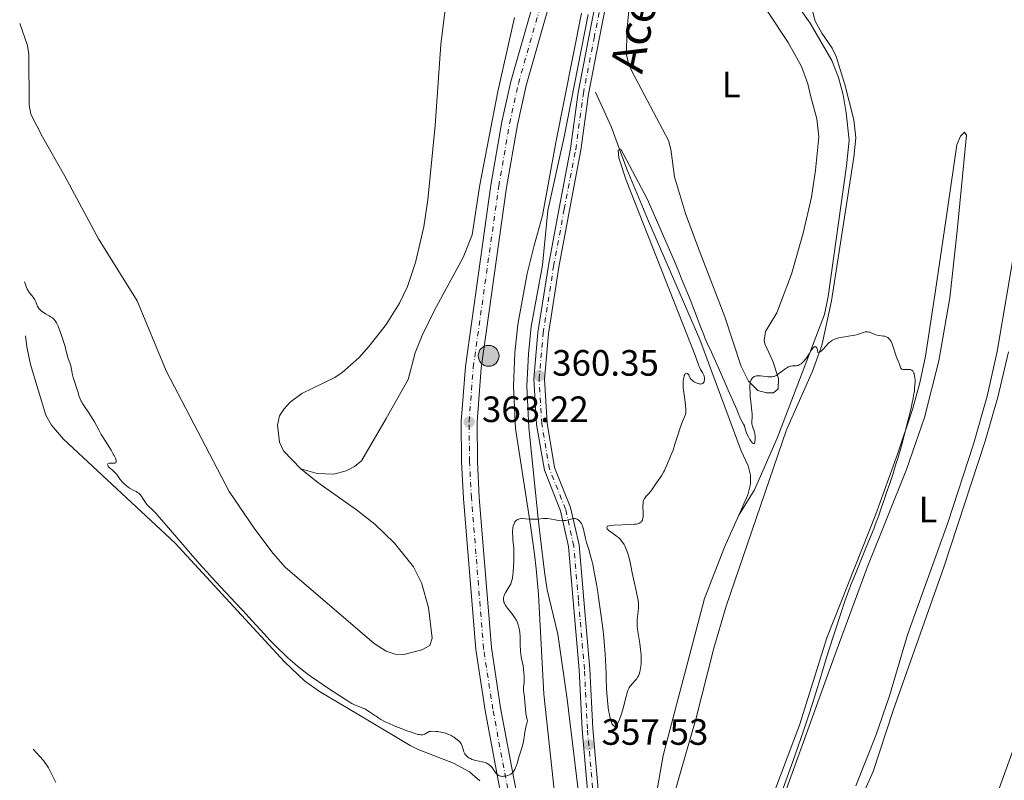
# Model space of a CAD drawing. Units: metres. Extents: x 632464 to 633121, y 4669535 to 4671857.
# Drawn here: x 632483 to 632752, y 4670601 to 4670809 of the extents above; entities that cross this region are included whole.
import ezdxf
from ezdxf.enums import TextEntityAlignment as Align

# ---------------------------------------------------------------- set-up
doc = ezdxf.new("R2010")
doc.units = ezdxf.units.M
doc.header["$MEASUREMENT"] = 0
doc.linetypes.add('DGN Style 4', pattern=[2.785615, 1.391938, -0.695969, 0.00174, -0.695969])
doc.linetypes.add('DGN Style 5', pattern=[1.217945, 0.521977, -0.695969])
for name, color, linetype, lineweight in [('Acequia sin especificar', 4, 'Continuous', 0), ('Barranco lineal no visto', 142, 'DGN Style 5', 0), ('Canal de obra', 4, 'Continuous', 13), ('Cota de punto acotado terreno', 7, 'Continuous', 0), ('Curva de nivel intermedia', 30, 'Continuous', 0), ('Eje pista sin pavimentar', 7, 'DGN Style 4', 0), ('Etiqueta de uso rústico', 92, 'Continuous', 0), ('Línea de cambio de uso (parcela vista)', 92, 'Continuous', 0), ('Línea de pista sin pavimentar', 7, 'Continuous', 0), ('Pista sin pavimentar', 9, 'Continuous', 0), ('Poste tendido eléctrico', 7, 'Continuous', 0), ('Punto acotado terreno (símbolo)', 7, 'Continuous', 0), ('Texto de Canal-acequia (área)', 4, 'Continuous', 0), ('Torre eléctrica', 7, 'Continuous', 0)]:
    doc.layers.add(name, color=color, linetype=linetype, lineweight=lineweight)
doc.styles.add('Style-Arial', font='arial.ttf')

# ---------------------------------------------------------------- blocks, each defined once
blk = doc.blocks.new('5PATER')
at = {"layer": 'Barranco lineal no visto', "linetype": 'Continuous', "lineweight": 0}
h = blk.add_hatch(color=51, dxfattribs=at)
edge = h.paths.add_edge_path()
edge.add_ellipse((0, 0), major_axis=(-0.11, -0.111), ratio=0.999422, start_angle=0, end_angle=360)
blk = doc.blocks.new('5PELE')
at = {"layer": 'Torre eléctrica', "linetype": 'Continuous', "lineweight": 0}
h = blk.add_hatch(color=9, dxfattribs=at)
edge = h.paths.add_edge_path()
edge.add_arc((0, 0), 0.285, 0, 360)
at = {"layer": 'Torre eléctrica', "color": 252, "linetype": 'Continuous', "lineweight": 0}
blk.add_circle((0, 0), 0.285, dxfattribs=at)

msp = doc.modelspace()

# ---------------------------------------------------------------- linework, layer by layer
at = {"layer": 'Acequia sin especificar', "color": 4, "linetype": 'Continuous', "lineweight": 0}
for points in [[(632690.06, 4670820.28, 362.78), (632698.76, 4670807.86, 362.1), (632704.7, 4670797.72, 361.48), (632706.55, 4670793.05, 361.47), (632707.76, 4670788.3, 361.48), (632708.62, 4670783.38, 361.16), (632709.41, 4670775.96, 360.92), (632708.68, 4670768.91, 360.83), (632703.74, 4670733.19, 360.19), (632702.67, 4670728.32, 360.01), (632689.79, 4670694.53, 359.54), (632683.57, 4670680.46, 359.5), (632679.28, 4670673.55, 358.84)], [(632640.1, 4670789.03, 360.19), (632644.38, 4670779.7, 360.18), (632648.74, 4670767.98, 360.04), (632654.64, 4670753.79, 359.59), (632668.65, 4670721.52, 359.45), (632679.89, 4670691.12, 359.14), (632681.8, 4670686.95, 358.99), (632682.48, 4670684.48, 358.91), (632682.52, 4670681.97, 358.85), (632681.74, 4670679.04, 358.84), (632679.28, 4670673.55, 358.84)], [(632679.28, 4670673.55, 358.84), (632675.35, 4670664.75, 358.84), (632669.93, 4670650.76, 358.73), (632658.6, 4670607.88, 358.54), (632656.86, 4670598.05, 358.48), (632655.29, 4670585.3, 358.31), (632654.57, 4670575.33, 358.07), (632654.35, 4670566.73, 357.91), (632654.71, 4670559.25, 357.84), (632655.44, 4670552.42, 357.8), (632656.44, 4670547.51, 357.83), (632659.04, 4670537.84, 357.96), (632659.67, 4670533.17, 357.91), (632659.57, 4670525.67, 357.65), (632657.66, 4670514.6, 357.06), (632657.22, 4670509.62, 357.06), (632657.17, 4670504.61, 356.74), (632659.99, 4670484.81, 356.15), (632662.51, 4670461.31, 356.16), (632663.81, 4670443.85, 356.05), (632664.81, 4670434.54, 355.86), (632673.49, 4670390.38, 354.03)]]:
    msp.add_polyline3d(points, dxfattribs=at)
at = {"layer": 'Canal de obra', "color": 4, "linetype": 'Continuous', "lineweight": 13}
for points in [[(632661.48, 4670336.97, 356.72), (632642.09, 4670488.82, 356.87), (632629.13, 4670595.71, 357.01), (632628.89, 4670597.72, 357.45), (632626.03, 4670624.61, 357.62), (632624.55, 4670651.81, 357.89), (632623.91, 4670658.89, 357.6), (632623.43, 4670662.85, 358.2), (632622.47, 4670670.08, 360.21), (632622.1, 4670672.53, 360.43), (632618.26, 4670697.18, 360.13), (632617.72, 4670708.7, 360.21), (632618.13, 4670717.89, 360.34), (632618.9, 4670725.6, 360.53), (632621.49, 4670739.5, 360.71), (632623.36, 4670747.19, 360.88), (632625.69, 4670755.35, 360.71), (632629.34, 4670775.32, 361.48), (632636.35, 4670810.57, 363.08)], [(632661.48, 4670336.97, 356.72), (632642.09, 4670488.82, 356.87), (632629.13, 4670595.71, 357.01), (632628.89, 4670597.72, 357.45), (632626.03, 4670624.61, 357.62), (632624.55, 4670651.81, 357.89), (632623.91, 4670658.89, 357.6), (632623.43, 4670662.85, 358.2), (632622.47, 4670670.08, 360.21), (632622.1, 4670672.53, 360.43), (632618.26, 4670697.18, 360.13), (632617.72, 4670708.7, 360.21), (632618.13, 4670717.89, 360.34), (632618.9, 4670725.6, 360.53), (632621.49, 4670739.5, 360.71), (632623.36, 4670747.19, 360.88), (632625.69, 4670755.35, 360.71), (632629.34, 4670775.32, 361.48), (632636.35, 4670810.57, 363.08)], [(632638.16, 4670810.21, 363.08), (632631.55, 4670776.8, 361.56), (632627.12, 4670756.68, 360.73), (632625.66, 4670741.75, 360.74), (632622.55, 4670725.08, 360.53), (632621.8, 4670717.62, 360.34), (632621.4, 4670708.7, 360.21), (632621.93, 4670697.45, 360.13), (632624.47, 4670672.59, 360.29), (632625.01, 4670667.88, 359.87), (632626.22, 4670658.07, 357.99), (632626.91, 4670653.12, 357.46), (632629.86, 4670640.97, 357.19), (632632.41, 4670623.28, 357.05), (632648.62, 4670489.62, 356.87), (632667.8, 4670336.03, 356.87)], [(632638.16, 4670810.21, 363.08), (632631.55, 4670776.8, 361.56), (632627.12, 4670756.68, 360.73), (632625.66, 4670741.75, 360.74), (632622.55, 4670725.08, 360.53), (632621.8, 4670717.62, 360.34), (632621.4, 4670708.7, 360.21), (632621.93, 4670697.45, 360.13), (632624.47, 4670672.59, 360.29), (632625.01, 4670667.88, 359.87), (632626.22, 4670658.07, 357.99), (632626.91, 4670653.12, 357.46), (632629.86, 4670640.97, 357.19), (632632.41, 4670623.28, 357.05), (632648.62, 4670489.62, 356.87), (632667.8, 4670336.03, 356.87)]]:
    msp.add_polyline3d(points, dxfattribs=at)
at = {"layer": 'Curva de nivel intermedia', "color": 30, "linetype": 'Continuous', "lineweight": 0, "elevation": 360, "flags": 128}
for points in [[(632657.24, 4670682.95), (632657.9, 4670683.89), (632658.24, 4670684.41), (632658.75, 4670685.24), (632658.98, 4670685.68), (632659.2, 4670686.14), (632659.63, 4670687.13), (632660.65, 4670689.63), (632661.39, 4670691.27), (632661.85, 4670692.87), (632662.59, 4670695.37), (632663.15, 4670697.09), (632663.44, 4670697.92), (632663.92, 4670699.08), (632664.49, 4670700.38), (632664.69, 4670700.99), (632664.78, 4670701.43), (632664.81, 4670701.67), (632664.83, 4670702.04), (632664.83, 4670702.46), (632664.76, 4670703.37), (632664.63, 4670704.36), (632664.42, 4670705.73), (632664.32, 4670706.41), (632664.17, 4670707.68), (632664.12, 4670708.28), (632664.09, 4670709.11), (632664.09, 4670709.87), (632664.11, 4670710.22), (632664.14, 4670710.54), (632664.24, 4670711.12), (632664.32, 4670711.45), (632664.39, 4670711.64), (632664.54, 4670711.95), (632664.66, 4670712.12), (632664.84, 4670712.24), (632665.05, 4670712.26), (632665.27, 4670712.18), (632665.4, 4670712.08), (632665.48, 4670712), (632665.62, 4670711.8), (632665.74, 4670711.54), (632665.91, 4670711.15), (632666.02, 4670710.94), (632666.27, 4670710.6), (632666.45, 4670710.43), (632666.75, 4670710.19), (632667.22, 4670709.88), (632667.48, 4670709.74), (632668.08, 4670709.49), (632668.46, 4670709.37), (632668.64, 4670709.34), (632668.89, 4670709.32), (632669.1, 4670709.34), (632669.23, 4670709.37), (632669.44, 4670709.49), (632669.53, 4670709.57), (632669.67, 4670709.76), (632669.78, 4670709.97), (632669.83, 4670710.13), (632669.9, 4670710.44), (632669.94, 4670710.91), (632669.92, 4670711.13), (632669.86, 4670711.46), (632669.76, 4670711.78), (632669.68, 4670711.94), (632669.39, 4670712.44), (632668.86, 4670713.31), (632668.55, 4670713.92), (632668.4, 4670714.27), (632668.07, 4670715.11), (632667.72, 4670716.13), (632667.47, 4670716.91), (632648.53, 4670765.05), (632646.55, 4670771.12), (632646.3, 4670773.22), (632647.03, 4670773.47), (632654.22, 4670759.9), (632661.62, 4670743.07), (632663.04, 4670739.53), (632663.64, 4670738.05), (632664.39, 4670736.29), (632665.38, 4670733.98), (632666, 4670732.44), (632667.18, 4670729.36), (632668.91, 4670724.78), (632669.69, 4670722.78), (632670.04, 4670721.94), (632670.65, 4670720.53), (632671.8, 4670718.06), (632672.48, 4670716.6), (632673.71, 4670713.78), (632675.52, 4670709.56), (632676.36, 4670707.64), (632678.74, 4670702.39), (632679.14, 4670701.38), (632679.54, 4670700.3), (632679.74, 4670699.84), (632680.09, 4670699.2), (632680.58, 4670698.35), (632680.8, 4670697.9)], [(632484.15, 4670737.25), (632484.3, 4670736.76), (632484.6, 4670735.93), (632484.91, 4670735.25), (632485.11, 4670734.86), (632485.25, 4670734.63), (632485.54, 4670734.21), (632486.04, 4670733.58), (632486.48, 4670733.04), (632486.69, 4670732.75), (632486.96, 4670732.28), (632487.2, 4670731.74), (632487.52, 4670730.95), (632487.72, 4670730.55), (632487.95, 4670730.15), (632488.09, 4670729.96), (632488.32, 4670729.68), (632488.59, 4670729.42), (632488.79, 4670729.25), (632489.22, 4670728.94), (632489.92, 4670728.5), (632490.84, 4670727.97), (632491.27, 4670727.72), (632491.76, 4670727.39), (632491.98, 4670727.21), (632492.28, 4670726.92), (632492.56, 4670726.57), (632492.7, 4670726.36), (632492.91, 4670726.02), (632493.33, 4670725.16), (632493.55, 4670724.62), (632494.01, 4670723.4), (632494.47, 4670722.07), (632494.75, 4670721.18), (632495.23, 4670719.57), (632495.57, 4670718.22), (632495.85, 4670716.99), (632495.98, 4670716.51), (632496.24, 4670715.81), (632496.61, 4670714.82), (632496.78, 4670714.27), (632497, 4670713.33), (632497.28, 4670711.88), (632497.48, 4670711.07), (632497.85, 4670709.78), (632498.42, 4670708.06), (632498.67, 4670707.28), (632499.08, 4670705.95), (632499.31, 4670705.32), (632499.61, 4670704.68), (632499.8, 4670704.34), (632500.01, 4670703.97), (632500.53, 4670703.18), (632501.75, 4670701.42), (632502.36, 4670700.47), (632502.66, 4670699.98), (632503.23, 4670698.96), (632504.41, 4670696.78), (632505.09, 4670695.59), (632506.26, 4670693.68), (632507.8, 4670691.24), (632508.4, 4670690.21), (632508.64, 4670689.77), (632508.98, 4670689.04), (632509.16, 4670688.49), (632509.21, 4670688.21), (632509.2, 4670688.06), (632509.13, 4670687.86), (632509.06, 4670687.78), (632508.85, 4670687.71), (632508.58, 4670687.7), (632508.17, 4670687.74), (632507.94, 4670687.76), (632507.51, 4670687.74), (632507.32, 4670687.71), (632507.07, 4670687.63), (632506.9, 4670687.51), (632506.83, 4670687.34), (632506.87, 4670687.13), (632507, 4670686.89), (632507.13, 4670686.72), (632507.48, 4670686.36), (632507.96, 4670685.95), (632508.63, 4670685.38), (632508.95, 4670685.08), (632509.36, 4670684.58), (632509.94, 4670683.78), (632510.32, 4670683.3), (632510.96, 4670682.57), (632511.32, 4670682.18), (632511.92, 4670681.62), (632512.55, 4670681.11), (632512.87, 4670680.89), (632513.19, 4670680.69), (632513.83, 4670680.36), (632514.65, 4670679.96), (632515.03, 4670679.74), (632515.39, 4670679.48), (632515.55, 4670679.34), (632515.79, 4670679.09), (632515.94, 4670678.91)], [(632702.61, 4670719.12), (632702.88, 4670719.46), (632703.29, 4670719.95), (632703.51, 4670720.21), (632703.9, 4670720.59), (632704.12, 4670720.78), (632704.6, 4670721.13), (632704.88, 4670721.3), (632705.34, 4670721.52), (632705.85, 4670721.72), (632706.22, 4670721.83), (632707, 4670722.03), (632708.23, 4670722.26), (632709.82, 4670722.5), (632710.52, 4670722.62), (632710.99, 4670722.71), (632711.77, 4670722.9), (632712.4, 4670723.09), (632713.04, 4670723.33), (632713.32, 4670723.42), (632713.82, 4670723.56), (632714.06, 4670723.59), (632714.43, 4670723.59), (632714.83, 4670723.52), (632715.05, 4670723.46), (632715.8, 4670723.16), (632716.57, 4670722.85), (632716.98, 4670722.71), (632717.62, 4670722.55), (632718.28, 4670722.47), (632718.86, 4670722.41), (632719.15, 4670722.36), (632719.57, 4670722.23), (632719.84, 4670722.1), (632719.98, 4670722.01), (632720.17, 4670721.87), (632720.44, 4670721.58), (632720.7, 4670721.22), (632720.87, 4670720.93), (632721.17, 4670720.3), (632721.57, 4670719.24), (632722.21, 4670717.21), (632722.57, 4670716.19), (632722.91, 4670715.35), (632723.05, 4670715.03), (632723.37, 4670714.08), (632723.49, 4670713.8), (632723.56, 4670713.69), (632723.64, 4670713.58), (632723.83, 4670713.42), (632724.06, 4670713.32), (632724.24, 4670713.28), (632724.66, 4670713.26), (632725.03, 4670713.29), (632725.56, 4670713.33), (632725.82, 4670713.34), (632726.2, 4670713.28), (632726.38, 4670713.22), (632726.57, 4670713.1), (632726.66, 4670713.03), (632726.79, 4670712.9), (632726.95, 4670712.65), (632727.1, 4670712.34), (632727.16, 4670712.16), (632727.31, 4670711.52), (632727.37, 4670711.15), (632727.44, 4670710.36), (632727.44, 4670709.9), (632727.41, 4670709.08), (632727.32, 4670708.08), (632727.25, 4670707.51), (632727.04, 4670706.19), (632726.9, 4670705.43), (632726.65, 4670704.17), (632726.34, 4670702.74), (632725.57, 4670699.51), (632724.66, 4670695.97), (632723.79, 4670692.77), (632723.34, 4670691.2), (632722.69, 4670688.97), (632722.21, 4670687.41), (632721.32, 4670684.6), (632720.5, 4670682.17), (632719.56, 4670679.45), (632719.16, 4670678.28), (632718.12, 4670675.15), (632717.5, 4670673.38), (632716.67, 4670671.17), (632716.15, 4670669.82), (632714.12, 4670664.81), (632711.13, 4670657.52), (632709.9, 4670654.46), (632709.42, 4670653.23), (632708.69, 4670651.28), (632708.16, 4670649.74), (632707.17, 4670646.63), (632703.77, 4670636.37), (632703.03, 4670633.98), (632702.15, 4670630.96), (632701.52, 4670628.86), (632700.32, 4670624.96)], [(632680.8, 4670697.9), (632681.06, 4670697.13), (632681.43, 4670695.97), (632681.68, 4670695.34), (632681.99, 4670694.7), (632682.31, 4670694.16), (632682.47, 4670693.91), (632682.71, 4670693.58), (632683.05, 4670693.21), (632683.19, 4670693.1), (632683.39, 4670693.04), (632683.57, 4670693.15), (632683.66, 4670693.32), (632683.71, 4670693.55), (632683.77, 4670694.14), (632683.76, 4670694.83), (632683.73, 4670695.2), (632683.66, 4670695.75), (632683.56, 4670696.28), (632683.49, 4670696.53), (632683.25, 4670697.22), (632683.03, 4670697.78), (632682.95, 4670698.06), (632682.86, 4670698.48), (632682.85, 4670698.69), (632682.86, 4670699.15), (632682.95, 4670700.21), (632682.96, 4670700.85), (632682.95, 4670701.2), (632682.88, 4670701.95), (632682.65, 4670703.63), (632682.54, 4670704.52), (632682.41, 4670705.87), (632682.36, 4670706.73), (632682.31, 4670708.26), (632682.32, 4670709.07), (632682.35, 4670709.41), (632682.43, 4670709.87), (632682.55, 4670710.27), (632682.63, 4670710.46), (632682.82, 4670710.78), (632682.94, 4670710.92), (632683.15, 4670711.12), (632683.39, 4670711.29), (632683.52, 4670711.37), (632683.82, 4670711.49), (632683.99, 4670711.53), (632684.26, 4670711.58), (632684.56, 4670711.6), (632685.21, 4670711.58), (632685.9, 4670711.51), (632686.82, 4670711.37), (632687.24, 4670711.32), (632687.76, 4670711.27), (632688.01, 4670711.27), (632688.37, 4670711.3), (632688.73, 4670711.37), (632688.91, 4670711.43), (632689.29, 4670711.58), (632689.49, 4670711.68), (632689.8, 4670711.87), (632690.14, 4670712.09), (632690.87, 4670712.63), (632691.89, 4670713.38), (632692.39, 4670713.71), (632692.87, 4670713.99), (632693.09, 4670714.09), (632693.41, 4670714.2), (632693.61, 4670714.25), (632693.99, 4670714.3), (632695.01, 4670714.31), (632695.34, 4670714.36), (632695.51, 4670714.41), (632695.77, 4670714.53), (632695.95, 4670714.63), (632696.31, 4670714.88), (632696.49, 4670715.03), (632696.85, 4670715.37), (632697.2, 4670715.75), (632697.43, 4670716.02), (632697.85, 4670716.59), (632698.48, 4670717.58), (632698.98, 4670718.4), (632699.22, 4670718.75), (632699.58, 4670719.19), (632699.8, 4670719.39), (632699.9, 4670719.46), (632700.07, 4670719.52), (632700.22, 4670719.54), (632700.44, 4670719.44), (632700.61, 4670719.23), (632700.72, 4670718.97), (632700.77, 4670718.8), (632700.83, 4670718.5), (632700.91, 4670717.95), (632701.28, 4670718.05), (632701.47, 4670718.13), (632701.84, 4670718.36), (632702.09, 4670718.57), (632702.26, 4670718.74), (632702.61, 4670719.12)], [(632646.53, 4670617.26), (632646.81, 4670617.96), (632646.99, 4670618.48), (632647.33, 4670619.57), (632647.85, 4670621.46), (632648.42, 4670623.75), (632648.66, 4670624.66), (632648.78, 4670625.05), (632648.99, 4670625.67), (632649.22, 4670626.15), (632649.37, 4670626.43), (632649.74, 4670626.92), (632650.25, 4670627.52), (632650.98, 4670628.35), (632651.32, 4670628.76), (632651.69, 4670629.32), (632651.85, 4670629.61), (632652.06, 4670630.11), (632652.23, 4670630.71), (632652.32, 4670631.06), (632652.45, 4670631.78), (632652.5, 4670632.19), (632652.57, 4670632.87), (632652.61, 4670634.02), (632652.58, 4670635.35), (632652.52, 4670636.08), (632652.44, 4670636.86), (632652.22, 4670638.5), (632651.72, 4670641.77), (632651.56, 4670643.22), (632651.51, 4670643.85), (632651.5, 4670644.24), (632651.51, 4670644.95), (632651.58, 4670645.86), (632651.78, 4670647.32), (632651.87, 4670648.18), (632651.89, 4670648.62), (632651.86, 4670649.35), (632651.76, 4670650.2), (632651.68, 4670650.68), (632651.33, 4670652.4), (632650.75, 4670654.94), (632650.49, 4670656.16), (632650.18, 4670657.76), (632649.82, 4670659.69), (632649.62, 4670660.66), (632649.28, 4670662.03), (632649.08, 4670662.73), (632648.74, 4670663.74), (632648.35, 4670664.69), (632648.14, 4670665.13), (632647.93, 4670665.53), (632647.78, 4670665.78), (632647.46, 4670666.24), (632646.97, 4670666.84), (632646.63, 4670667.2), (632646.39, 4670667.41), (632645.91, 4670667.81), (632645.08, 4670668.4), (632644.1, 4670669.05), (632643.72, 4670669.34), (632643.57, 4670669.48), (632643.36, 4670669.74), (632643.25, 4670669.98), (632643.23, 4670670.12), (632643.31, 4670670.36), (632643.44, 4670670.48), (632643.54, 4670670.53), (632643.74, 4670670.6), (632644.16, 4670670.68), (632645.14, 4670670.76), (632649.76, 4670670.94), (632650.8, 4670671.02), (632651.21, 4670671.07), (632651.72, 4670671.17), (632651.93, 4670671.24), (632652.29, 4670671.41), (632652.56, 4670671.6), (632652.67, 4670671.72), (632652.82, 4670671.92), (632652.94, 4670672.16), (632653, 4670672.29), (632653.11, 4670672.77), (632653.15, 4670673.05), (632653.17, 4670673.36), (632653.18, 4670674.04), (632653.11, 4670676.06), (632653.12, 4670676.74), (632653.15, 4670677.07), (632653.19, 4670677.25), (632653.29, 4670677.56), (632653.51, 4670678.03), (632653.67, 4670678.28), (632654.02, 4670678.73), (632654.5, 4670679.26), (632655.21, 4670680.04), (632655.53, 4670680.43), (632655.93, 4670681), (632656.47, 4670681.84), (632656.81, 4670682.35), (632657.24, 4670682.95)], [(632515.94, 4670678.91), (632516.22, 4670678.52), (632516.49, 4670678.11), (632516.98, 4670677.28), (632517.34, 4670676.72), (632517.52, 4670676.47), (632517.9, 4670676.04), (632518.29, 4670675.67), (632518.81, 4670675.21), (632519.08, 4670674.97), (632519.69, 4670674.38), (632520.09, 4670673.95), (632520.92, 4670673.01), (632522.95, 4670670.66), (632527.37, 4670665.5), (632530.01, 4670662.44), (632532.71, 4670659.38), (632534.02, 4670657.91), (632535.28, 4670656.51), (632537.66, 4670653.95), (632541.89, 4670649.49), (632543.77, 4670647.48), (632546.38, 4670644.63), (632549.61, 4670641.08), (632551.18, 4670639.4), (632551.97, 4670638.58), (632553.54, 4670637), (632555.08, 4670635.51), (632556.09, 4670634.58), (632558, 4670632.88), (632558.68, 4670632.3), (632559.99, 4670631.24), (632561.32, 4670630.23), (632562.24, 4670629.56), (632564.27, 4670628.15), (632566.92, 4670626.38), (632571.8, 4670623.2), (632573.55, 4670622.09), (632574.08, 4670621.8), (632574.75, 4670621.5), (632575.51, 4670621.23), (632576.6, 4670620.84), (632577.08, 4670620.63), (632577.3, 4670620.52), (632577.68, 4670620.29), (632578.64, 4670619.59), (632579.17, 4670619.26), (632579.89, 4670618.82), (632580.23, 4670618.59), (632580.93, 4670618.06), (632581.49, 4670617.7), (632582.34, 4670617.25), (632582.9, 4670616.98), (632583.56, 4670616.68), (632585.14, 4670616.01), (632587.46, 4670615.09), (632588.6, 4670614.66), (632590.11, 4670614.13), (632590.74, 4670613.93), (632591.73, 4670613.65), (632592, 4670613.6), (632592.45, 4670613.53), (632592.81, 4670613.52), (632593.01, 4670613.54), (632593.34, 4670613.63), (632593.5, 4670613.71), (632593.8, 4670613.9), (632594.21, 4670614.17), (632594.45, 4670614.29), (632594.74, 4670614.39), (632594.9, 4670614.43), (632595.17, 4670614.47), (632595.79, 4670614.48), (632596.48, 4670614.44), (632596.96, 4670614.39), (632597.9, 4670614.24), (632598.76, 4670614.05), (632599.16, 4670613.94), (632599.76, 4670613.73), (632600.36, 4670613.48), (632600.67, 4670613.33), (632601.23, 4670613.02), (632601.51, 4670612.85), (632601.93, 4670612.56), (632602.52, 4670612.09), (632602.87, 4670611.76), (632603.03, 4670611.58), (632603.25, 4670611.31), (632603.43, 4670611.03), (632603.53, 4670610.84), (632603.71, 4670610.46), (632603.91, 4670609.89), (632604.1, 4670609.2), (632604.19, 4670608.89), (632604.33, 4670608.5), (632604.41, 4670608.33), (632604.61, 4670608.03), (632604.76, 4670607.85), (632605.15, 4670607.52), (632605.66, 4670607.19), (632605.97, 4670607.03)], [(632617.44, 4670656.36), (632617.56, 4670657.24), (632617.63, 4670657.96), (632617.75, 4670659.63), (632617.82, 4670660.96), (632617.85, 4670662.86), (632617.84, 4670663.41), (632617.8, 4670664.4), (632617.58, 4670666.83), (632617.51, 4670667.88), (632617.5, 4670668.41), (632617.5, 4670669.16), (632617.55, 4670669.86), (632617.59, 4670670.18), (632617.64, 4670670.47), (632617.78, 4670670.98), (632617.97, 4670671.41), (632618.11, 4670671.65), (632618.22, 4670671.79), (632618.45, 4670672.04), (632618.7, 4670672.24), (632618.84, 4670672.33), (632619.06, 4670672.43), (632619.44, 4670672.54), (632619.88, 4670672.6), (632620.14, 4670672.6), (632621, 4670672.54), (632622.39, 4670672.41), (632623.15, 4670672.39), (632623.55, 4670672.4), (632624.35, 4670672.45), (632625.93, 4670672.57), (632626.67, 4670672.58), (632627.02, 4670672.56), (632627.69, 4670672.48), (632629.55, 4670672.12), (632630.39, 4670672.03), (632630.81, 4670672.01), (632631.42, 4670672.02), (632632, 4670672.08), (632632.28, 4670672.13), (632633.76, 4670672.55), (632634.07, 4670672.6), (632634.22, 4670672.61), (632634.46, 4670672.6), (632634.74, 4670672.54), (632634.89, 4670672.49), (632635.1, 4670672.4), (632635.42, 4670672.21), (632635.73, 4670671.95), (632635.87, 4670671.79), (632636.15, 4670671.44), (632636.28, 4670671.23), (632636.46, 4670670.9), (632636.61, 4670670.52), (632636.87, 4670669.69), (632637.08, 4670668.8), (632637.31, 4670667.63), (632637.42, 4670667.1), (632637.69, 4670666.06), (632638.13, 4670664.69), (632638.4, 4670663.83), (632638.8, 4670662.35), (632639.02, 4670661.48), (632639.37, 4670660.01), (632639.9, 4670657.49), (632640.42, 4670654.63), (632640.76, 4670652.53), (632640.99, 4670651.05), (632641.44, 4670647.87), (632642.11, 4670642.69), (632642.4, 4670640.13), (632642.64, 4670637.75), (632642.73, 4670636.66), (632642.81, 4670635.64), (632642.91, 4670633.82), (632642.98, 4670632.15), (632643.03, 4670629.96), (632643.06, 4670628.8), (632643.16, 4670626.26), (632643.23, 4670624.93), (632643.38, 4670622.93), (632643.59, 4670621.03), (632643.72, 4670620.15), (632643.84, 4670619.41), (632643.94, 4670618.95), (632644.13, 4670618.11), (632644.38, 4670617.3), (632644.64, 4670616.65), (632644.78, 4670616.39), (632644.97, 4670616.13), (632645.06, 4670616.03), (632645.21, 4670615.92), (632645.36, 4670615.87), (632645.5, 4670615.88), (632645.65, 4670615.94), (632645.8, 4670616.05), (632645.9, 4670616.16), (632646.09, 4670616.42), (632646.24, 4670616.67), (632646.53, 4670617.26)], [(632605.97, 4670607.03), (632606.47, 4670606.8), (632607.04, 4670606.6), (632607.34, 4670606.52), (632608.32, 4670606.31), (632609.2, 4670606.15), (632609.63, 4670606.05), (632610.23, 4670605.85), (632610.51, 4670605.73), (632610.68, 4670605.64), (632611.01, 4670605.43), (632611.45, 4670605.07), (632611.71, 4670604.8), (632611.88, 4670604.6), (632612.18, 4670604.19), (632612.83, 4670603.22), (632613.19, 4670602.79), (632613.46, 4670602.56), (632613.62, 4670602.46), (632613.87, 4670602.33), (632614.15, 4670602.25), (632614.35, 4670602.21), (632614.77, 4670602.18), (632614.99, 4670602.19), (632615.44, 4670602.24), (632615.88, 4670602.34), (632616.16, 4670602.42), (632616.68, 4670602.63), (632617.02, 4670602.81), (632617.18, 4670602.92), (632617.39, 4670603.09), (632617.52, 4670603.21), (632617.75, 4670603.49), (632617.96, 4670603.8), (632618.09, 4670604.04), (632618.32, 4670604.59), (632618.45, 4670604.94), (632618.7, 4670605.72), (632619.19, 4670607.43), (632619.44, 4670608.26), (632620.18, 4670610.56), (632620.39, 4670611.38), (632620.48, 4670611.82), (632620.64, 4670612.79), (632620.87, 4670614.29), (632621.02, 4670615.15), (632621.23, 4670616.09), (632621.36, 4670616.59), (632621.58, 4670617.39), (632621.39, 4670618.08), (632621.29, 4670618.52), (632621.13, 4670619.37), (632620.98, 4670620.55), (632620.84, 4670622.55), (632620.7, 4670623.74), (632620.52, 4670625.05), (632620.48, 4670625.66), (632620.47, 4670625.96), (632620.5, 4670626.58), (632620.61, 4670627.9), (632620.65, 4670628.63), (632620.63, 4670629.83), (632620.59, 4670630.39), (632620.47, 4670631.52), (632620.34, 4670632.34), (632619.86, 4670634.75), (632619.73, 4670635.67), (632619.68, 4670636.17), (632619.64, 4670636.71), (632619.6, 4670637.86), (632619.54, 4670640.28), (632619.46, 4670641.43), (632619.36, 4670642.13), (632619.31, 4670642.46), (632619.2, 4670642.94), (632619.12, 4670643.25), (632618.93, 4670643.84), (632618.7, 4670644.4), (632618.52, 4670644.76), (632618.1, 4670645.48), (632617.83, 4670645.88), (632617.24, 4670646.66), (632616.05, 4670648.15), (632615.57, 4670648.84), (632615.33, 4670649.27), (632615.23, 4670649.48), (632615.12, 4670649.78), (632615.06, 4670649.98), (632615, 4670650.38), (632614.99, 4670650.77), (632615.02, 4670651.03), (632615.06, 4670651.2), (632615.16, 4670651.56), (632615.29, 4670651.87), (632615.61, 4670652.5), (632616.73, 4670654.31), (632616.98, 4670654.78), (632617.08, 4670655.01), (632617.22, 4670655.37), (632617.38, 4670655.99), (632617.44, 4670656.36)], [(632700.32, 4670624.96), (632699.57, 4670622.62), (632698.32, 4670618.75), (632696.95, 4670614.63), (632696.23, 4670612.52), (632694.05, 4670606.28), (632691.44, 4670598.98)]]:
    msp.add_lwpolyline(points, dxfattribs=at)
at = {"layer": 'Eje pista sin pavimentar', "color": 7, "linetype": 'DGN Style 4', "lineweight": 0}
for points in [[(632668.7571, 4670352.5548, 357.1293), (632664.28, 4670395.46, 357.11), (632660.62, 4670425.62, 357.12), (632657.21, 4670455.79, 357.25), (632639.87, 4670593.28, 357.34), (632637.92, 4670615.12, 357.67), (632637.12, 4670631.4, 358.04), (632635.48, 4670650.28, 358.54), (632634.19, 4670665.15, 359.5), (632631.96, 4670675.15, 360.1), (632627.55, 4670686.16, 360.27), (632625.46, 4670698.45, 360.49), (632624.72, 4670710.71, 360.36), (632625.84, 4670723.24, 360.59), (632628.7, 4670741.5, 360.48), (632631.59, 4670757.08, 360.67), (632634.72, 4670773.4, 360.51), (632636.82, 4670788.69, 362.45), (632639.73, 4670803.76, 362.7), (632650.13, 4670856.78, 363.68)], [(632619.87, 4670579, 358.97), (632612.08, 4670620.52, 360.83), (632609.55, 4670637.1, 361.39), (632606.24, 4670678.25, 362.63), (632605.71, 4670688.15, 362.88), (632605.62, 4670699.05, 363.22), (632606.73, 4670713.85, 363.53), (632613.7, 4670763.34, 363.68), (632616.68, 4670780.5, 363.61), (632619.06, 4670791.43, 363.57), (632625.18, 4670812.77, 363.76)]]:
    msp.add_polyline3d(points, dxfattribs=at)
at = {"layer": 'Línea de cambio de uso (parcela vista)', "color": 92, "linetype": 'Continuous', "lineweight": 0}
for points in [[(632611.03, 4670880.32, 364.89), (632606.95, 4670856.53, 364.58), (632601.49, 4670827.04, 364.32), (632599.59, 4670816.09, 364.11), (632597.84, 4670802.05, 364.12), (632596.37, 4670779.94, 364.26), (632594.35, 4670759.66, 364.21), (632593.22, 4670752.26, 364.02), (632590.97, 4670742.5, 363.97), (632588.81, 4670735.95, 364.04), (632586.61, 4670731.45, 364), (632582.92, 4670725.59, 363.91), (632578.33, 4670719.69, 363.78), (632575.47, 4670716.5, 363.81), (632570.97, 4670712.46, 363.79), (632568.91, 4670711.08, 363.76), (632559.9, 4670706.71, 363.83), (632556.75, 4670704.38, 363.84), (632555.06, 4670702.57, 363.82), (632553.82, 4670700.6, 363.86), (632553.22, 4670698.12, 363.81), (632553.83, 4670693.42, 363.87), (632554.89, 4670691.1, 363.86), (632559.65, 4670686.17, 363.85)], [(632702, 4670805.13, 361.39), (632700.18, 4670808.42, 361.45), (632699.49, 4670810.88, 361.46), (632699.31, 4670813.14, 361.5), (632699.71, 4670815.59, 361.62), (632701.12, 4670818.84, 361.57), (632702.35, 4670820.29, 361.51), (632704.46, 4670821.71, 361.55), (632709.46, 4670823.49, 361.83), (632711.89, 4670824.03, 362.06), (632715.83, 4670824.16, 362.1), (632727.77, 4670822.73, 362.79), (632753.81, 4670821.86, 363.71), (632778.67, 4670820.81, 364.53), (632801.78, 4670818.84, 364.61), (632804.89, 4670817.47, 364.54), (632806.6, 4670815.54, 364.53), (632807.05, 4670814.09, 364.52), (632807.12, 4670810.15, 364.37), (632806.09, 4670797.71, 364.19), (632805.25, 4670790.25, 364.11), (632803.91, 4670782.49, 364.11), (632801.95, 4670775.45, 363.88)], [(632687.26, 4670810.95, 363.62), (632692.81, 4670802.61, 363.42), (632696.39, 4670796.01, 363.3), (632698.18, 4670791.35, 363.36), (632698.92, 4670787.8, 363.47), (632700.6, 4670781.78, 363.26), (632701.15, 4670776.83, 362.92), (632700.24, 4670767.73, 363.38), (632699.14, 4670760.32, 363.31), (632696.91, 4670750.52, 362.96), (632693.69, 4670739.33, 362.7), (632689.67, 4670728.75, 362.17), (632686.6, 4670723.7, 361.47), (632686.2, 4670721.23, 360.86), (632686.4, 4670720.28, 360.61), (632688.57, 4670715.59, 360.24), (632690.12, 4670710.84, 359.94), (632690.03, 4670707.99, 359.85), (632688.73, 4670706.91, 359.84), (632686.89, 4670706.88, 359.84), (632684.52, 4670707.59, 360.02), (632681.95, 4670710.09, 360.17), (632679.93, 4670714.13, 360.5), (632675.49, 4670727.72, 361.44), (632668.26, 4670746.35, 362.55), (632664.75, 4670755.94, 362.37), (632661.68, 4670765.95, 362.29), (632660.71, 4670773.48, 362.72), (632660.07, 4670775.87, 362.84), (632650.17, 4670794.59, 363.72), (632649.17, 4670796.87, 364.06), (632648.59, 4670799.27, 364.3), (632648.68, 4670805.6, 364.67), (632649.92, 4670817.93, 364.43)], [(632559.65, 4670686.17, 363.85), (632564.14, 4670684.93, 363.88), (632568.62, 4670684.74, 363.88), (632572.02, 4670685.59, 363.95), (632574.31, 4670686.78, 364.03), (632576.2, 4670688.39, 364.06), (632582.98, 4670699.88, 363.94), (632588.94, 4670710.59, 364.29), (632590.86, 4670717.83, 364.45), (632592.81, 4670722.61, 364.26), (632596.13, 4670729.47, 364.29), (632603.96, 4670743.9, 364.26), (632606.41, 4670750.06, 364.07), (632608.54, 4670763.77, 364), (632613.44, 4670789.23, 363.74), (632618.02, 4670809.41, 363.74)], [(632559.65, 4670686.17, 363.85), (632564.24, 4670682.44, 363.85), (632574.88, 4670674.94, 363.85), (632579.89, 4670671.03, 363.75), (632585.25, 4670665.85, 363.88), (632590.38, 4670659.43, 363.65), (632592.6, 4670654.99, 363.67), (632594.52, 4670648.26, 363.61), (632595.53, 4670639.92, 363.66), (632594.85, 4670637.95, 363.62), (632592.67, 4670636.73, 363.61), (632587.8, 4670635.46, 363.39), (632585.37, 4670635.58, 363.26), (632582.95, 4670636.39, 363.24), (632579.71, 4670638.5, 363.41), (632555.37, 4670659.27, 363.52), (632552.09, 4670663.04, 363.67), (632547.1, 4670669.67, 363.2), (632540.08, 4670680.01, 363.17), (632522.85, 4670712.96, 363.88), (632514.9, 4670732.02, 363.87), (632504.35, 4670749.01, 364.32), (632495.13, 4670766.12, 364.2), (632489.03, 4670776.88, 364.4), (632485.9, 4670783.05, 364.36), (632485.39, 4670785.5, 364.24), (632485.36, 4670799.34, 364.51), (632484.92, 4670801.79, 364.58), (632482.83, 4670807.77, 364.83)], [(632660.13, 4670592.21, 358.25), (632667.57, 4670617.83, 358.53), (632672.46, 4670637.23, 358.75), (632675.84, 4670648.69, 358.94), (632692.36, 4670696.82, 359.58), (632699.42, 4670712.83, 359.85), (632701.96, 4670719.87, 360.02), (632704.58, 4670732.08, 360.29), (632710.71, 4670771.31, 360.65), (632711.24, 4670776.54, 360.86), (632710.75, 4670781.47, 360.99), (632708.26, 4670791.1, 361.14), (632705.87, 4670798.79, 361.29), (632704.81, 4670801.02, 361.48), (632702, 4670805.13, 361.39)], [(632686.48, 4670582.67, 360.15), (632705.51, 4670635.31, 360.48), (632714.35, 4670659.24, 360.74), (632725.12, 4670686.01, 361.51), (632730, 4670700.19, 361.49), (632733.93, 4670715.65, 361.58), (632736.93, 4670732.88, 362.13), (632738.93, 4670751.18, 362.06), (632741.46, 4670777.31, 361.53), (632740.93, 4670778.09, 361.49), (632739.89, 4670777.02, 361.39), (632738.88, 4670774.63, 361.26), (632736.27, 4670757.1, 361.04), (632732.99, 4670734.84, 360.3), (632730.27, 4670716.98, 360.25), (632728.74, 4670709.63, 360.28), (632726.71, 4670702.41, 360.15), (632722.65, 4670690.19, 360.34), (632716.69, 4670673.75, 359.72), (632703.34, 4670640.02, 359.55), (632695.9, 4670616.15, 359.23), (632687.89, 4670594.97, 358.86)], [(632755.54, 4670751.35, 362.94), (632749.88, 4670718.21, 362.44), (632747.14, 4670706.01, 362.18), (632743.43, 4670692.92, 362.15), (632736.4, 4670671.44, 361.81), (632725.39, 4670640.86, 361.69), (632720.42, 4670624.21, 361.86), (632716.7, 4670613.35, 361.64), (632711.22, 4670599.63, 361.67)], [(632484.43, 4670722.48, 359.02), (632484.82, 4670719.52, 358.9), (632485.81, 4670714.63, 358.93), (632490, 4670700.87, 358.74), (632491.5, 4670698.07, 358.64), (632494.8, 4670694.29, 358.82), (632525.26, 4670665.91, 359.53), (632555.17, 4670633.43, 359.86), (632560.64, 4670628.27, 359.45), (632564.73, 4670625.38, 359.21), (632577.94, 4670617.55, 359.3), (632589.47, 4670610.62, 358.85), (632591.69, 4670609.49, 358.83), (632601.38, 4670605.83, 358.93), (632605.71, 4670603.38, 359.16), (632608.56, 4670600.95, 358.91)], [(632713.31, 4670597.61, 362.21), (632716, 4670603.53, 362.23), (632721.44, 4670620.17, 362.52), (632735.28, 4670659.27, 362.67), (632746.55, 4670693.71, 362.79), (632750.07, 4670705.71, 362.67), (632752.97, 4670718.08, 363.16)], [(632766.61, 4670643.63, 362.61), (632748.5, 4670593.57, 362.56)], [(632492.73, 4670600.52, 356.67), (632490.73, 4670604.47, 356.61), (632489.29, 4670606.52, 356.52), (632486.55, 4670609.57, 356.71)]]:
    msp.add_polyline3d(points, dxfattribs=at)
at = {"layer": 'Línea de pista sin pavimentar', "color": 7, "linetype": 'Continuous', "lineweight": 0}
for points in [[(632653.33, 4670865.96, 363.79), (632651.56, 4670856.5, 363.73), (632641.16, 4670803.48, 362.57), (632638.26, 4670788.45, 362.39), (632636.15, 4670773.16, 361.3), (632633.02, 4670756.81, 360.77), (632630.13, 4670741.25, 360.45), (632627.28, 4670723.06, 360.99), (632626.18, 4670710.69, 360.31), (632626.91, 4670698.61, 360.58), (632628.96, 4670686.55, 360.2), (632633.35, 4670675.58, 360.11), (632635.63, 4670665.37, 359.61), (632636.93, 4670650.4, 358.78), (632638.57, 4670631.5, 358.07), (632639.37, 4670615.22, 357.75), (632641.32, 4670593.43, 357.36), (632658.65, 4670455.96, 357.22), (632662.06, 4670425.79, 357.17), (632665.72, 4670395.62, 356.97), (632670.14, 4670353.27, 356.88), (632670.1973, 4670352.7285, 356.8592)], [(632667.28, 4670352.83, 357.16), (632662.85, 4670395.3, 357.24), (632659.19, 4670425.45, 357.07), (632655.78, 4670455.62, 357.27), (632638.44, 4670593.12, 357.33), (632636.48, 4670615.02, 357.6), (632635.68, 4670631.3, 358.02), (632634.05, 4670650.15, 358.3), (632632.77, 4670664.93, 359.4), (632630.58, 4670674.72, 360.1), (632626.16, 4670685.76, 360.33), (632624.03, 4670698.28, 360.41), (632623.28, 4670710.73, 360.41), (632624.41, 4670723.41, 360.19), (632627.28, 4670741.74, 360.5), (632630.18, 4670757.35, 360.58), (632633.3, 4670773.63, 359.73), (632635.41, 4670788.92, 362.5), (632638.32, 4670804.03, 362.82), (632648.72, 4670857.05, 363.63)], [(632617.75, 4670578.63, 358.91), (632609.96, 4670620.16, 360.81), (632607.41, 4670636.85, 361.43), (632604.1, 4670678.1, 362.68), (632603.56, 4670688.08, 362.98), (632603.47, 4670699.12, 363.16), (632604.58, 4670714.08, 363.59), (632611.58, 4670763.67, 363.69), (632614.57, 4670780.91, 363.66), (632616.98, 4670791.95, 363.7), (632623.08, 4670813.29, 363.78)], [(632627.28, 4670812.24, 363.74), (632621.16, 4670790.9, 363.43), (632618.8, 4670780.08, 363.56), (632615.83, 4670763, 363.67), (632608.88, 4670713.62, 363.47), (632607.78, 4670698.98, 363.18), (632607.87, 4670688.21, 362.77), (632608.4, 4670678.38, 362.57), (632611.7, 4670637.35, 361.35), (632614.21, 4670620.88, 360.85), (632622, 4670579.36, 359.02)]]:
    msp.add_polyline3d(points, dxfattribs=at)
at = {"layer": 'Pista sin pavimentar', "color": 9, "linetype": 'Continuous', "lineweight": 0}
for points in [[(632667.28, 4670352.83, 357.16), (632662.85, 4670395.3, 357.24), (632659.19, 4670425.45, 357.07), (632655.78, 4670455.62, 357.27), (632638.44, 4670593.12, 357.33), (632636.48, 4670615.02, 357.6), (632635.68, 4670631.3, 358.02), (632634.05, 4670650.15, 358.3), (632632.77, 4670664.93, 359.4), (632630.58, 4670674.72, 360.1), (632626.16, 4670685.76, 360.33), (632624.03, 4670698.28, 360.41), (632623.28, 4670710.73, 360.41), (632624.41, 4670723.41, 360.19), (632627.28, 4670741.74, 360.5), (632630.18, 4670757.35, 360.58), (632633.3, 4670773.63, 359.73), (632635.41, 4670788.92, 362.5), (632638.32, 4670804.03, 362.82), (632648.72, 4670857.05, 363.63)], [(632651.56, 4670856.5, 363.73), (632641.16, 4670803.48, 362.57), (632638.26, 4670788.45, 362.39), (632636.15, 4670773.16, 361.3), (632633.02, 4670756.81, 360.77), (632630.13, 4670741.25, 360.45), (632627.28, 4670723.06, 360.99), (632626.18, 4670710.69, 360.31), (632626.91, 4670698.61, 360.58), (632628.96, 4670686.55, 360.2), (632633.35, 4670675.58, 360.11), (632635.63, 4670665.37, 359.61), (632636.93, 4670650.4, 358.78), (632638.57, 4670631.5, 358.07), (632639.37, 4670615.22, 357.75), (632641.32, 4670593.43, 357.36), (632658.65, 4670455.96, 357.22), (632662.06, 4670425.79, 357.17), (632665.72, 4670395.62, 356.97), (632670.14, 4670353.27, 356.88)], [(632617.75, 4670578.63, 358.91), (632609.96, 4670620.16, 360.81), (632607.41, 4670636.85, 361.43), (632604.1, 4670678.1, 362.68), (632603.56, 4670688.08, 362.98), (632603.47, 4670699.12, 363.16), (632604.58, 4670714.08, 363.59), (632611.58, 4670763.67, 363.69), (632614.57, 4670780.91, 363.66), (632616.98, 4670791.95, 363.7), (632623.08, 4670813.29, 363.78)], [(632627.28, 4670812.24, 363.74), (632621.16, 4670790.9, 363.43), (632618.8, 4670780.08, 363.56), (632615.83, 4670763, 363.67), (632608.88, 4670713.62, 363.47), (632607.78, 4670698.98, 363.18), (632607.87, 4670688.21, 362.77), (632608.4, 4670678.38, 362.57), (632611.7, 4670637.35, 361.35), (632614.21, 4670620.88, 360.85), (632622, 4670579.36, 359.02)]]:
    msp.add_polyline3d(points, dxfattribs=at)

# ---------------------------------------------------------------- block references
at = {"layer": 'Poste tendido eléctrico', "color": 7, "linetype": 'Continuous', "lineweight": 0, "xscale": 10, "yscale": 10, "zscale": 10}
msp.add_blockref('5PELE', (632610.94, 4670717.04, 363.11), dxfattribs=at)
at = {"layer": 'Punto acotado terreno (símbolo)', "color": 7, "linetype": 'Continuous', "lineweight": 0, "xscale": 10, "yscale": 10, "zscale": 10}
for p in [(632624.8, 4670711.6, 360.35), (632605.62, 4670698.94, 363.22), (632638.31, 4670610.8, 357.53)]:
    msp.add_blockref('5PATER', p, dxfattribs=at)

# ---------------------------------------------------------------- texts
at = {"layer": 'Cota de punto acotado terreno', "color": 7, "linetype": 'Continuous', "lineweight": 0, "style": 'Style-Arial'}
for s, p in [('360.35', (632628.3, 4670711.6, 360.35)), ('363.22', (632609.12, 4670698.94, 363.22)), ('357.53', (632641.81, 4670610.8, 357.53))]:
    msp.add_text(s, height=7, dxfattribs=at).set_placement(p)
at = {"layer": 'Etiqueta de uso rústico', "color": 92, "linetype": 'Continuous', "lineweight": 0, "style": 'Style-Arial'}
for p in [(632677.1914, 4670791.13, 363.21), (632730.9614, 4670675.06, 361.57)]:
    msp.add_text('L', height=7, dxfattribs=at).set_placement(p, align=Align.MIDDLE_CENTER)
at = {"layer": 'Texto de Canal-acequia (área)', "color": 4, "linetype": 'Continuous', "lineweight": 0, "style": 'Style-Arial'}
msp.add_text('Acequia', height=9, rotation=78.14615, dxfattribs=at).set_placement((632653.1653, 4670817.1902, 364.57), align=Align.MIDDLE_CENTER)

doc.saveas('drawing.dxf')
